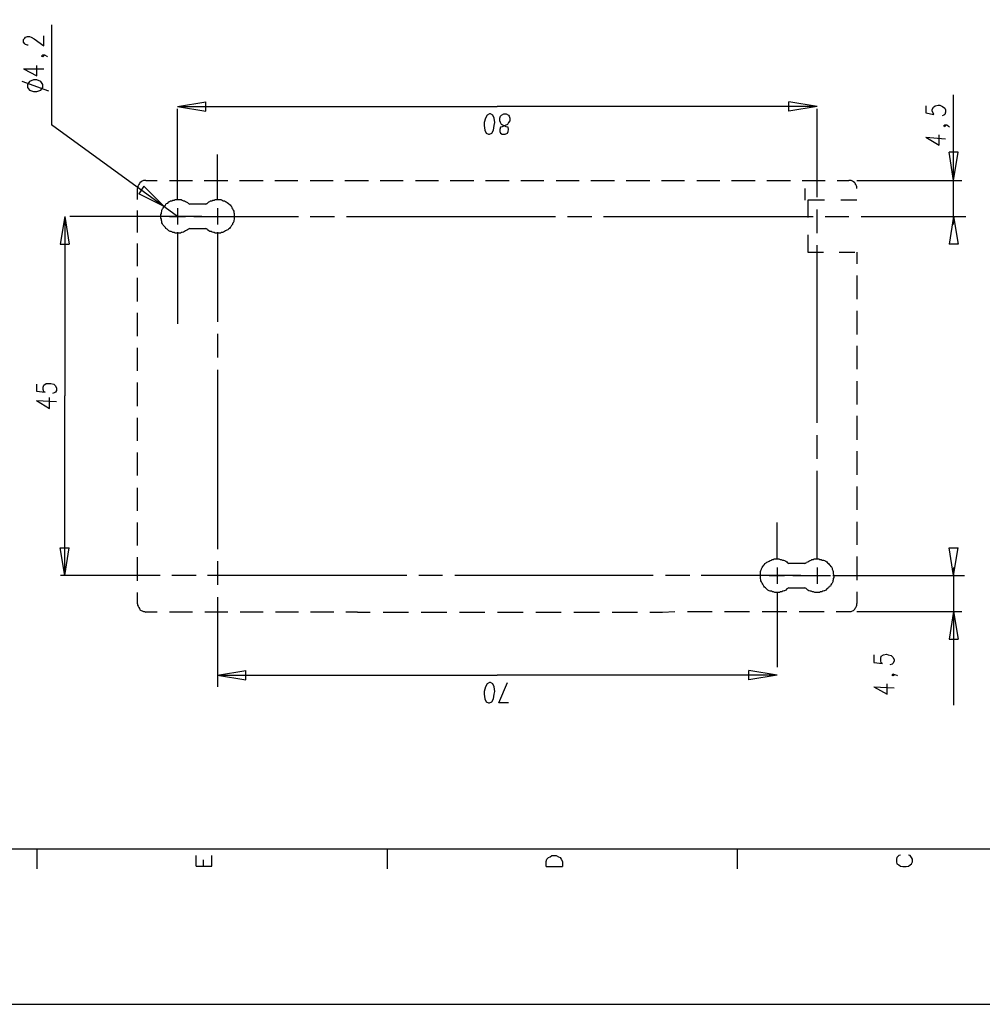
# Model space of a CAD drawing. Extents: x 4 to 294, y 10 to 419.
# Drawn here: x 63 to 181, y 10 to 130 of the extents above; entities that cross this region are included whole.
import ezdxf

# ---------------------------------------------------------------- set-up
doc = ezdxf.new("R2010")
doc.units = 0
doc.header["$MEASUREMENT"] = 0
doc.layers.add('CALQUE_1', color=160, linetype='Continuous')

# ---------------------------------------------------------------- blocks, each defined once
blk = doc.blocks.new('AI9-BLK1')
at = {"layer": 'CALQUE_1', "color": 7}
blk.add_lwpolyline([(-144.642334, -204.439115), (144.642334, -204.439115), (144.642334, 204.439115), (-144.642334, 204.439115)], close=True, dxfattribs=at)

msp = doc.modelspace()

# ---------------------------------------------------------------- linework, layer by layer
at = {"layer": 'CALQUE_1', "color": 7}
for p, q in [((67.17006, 129.684418), (67.17006, 117.477756)), ((63.783359, 127.920874), (63.924436, 128.061089)), ((63.783359, 127.567752), (63.783359, 127.920874)), ((63.924436, 127.355878), (63.783359, 127.567752)), ((63.924436, 128.061089), (63.99506, 128.202683)), ((63.99506, 127.285598), (63.924436, 127.355878)), ((63.99506, 128.202683), (64.277214, 128.272963)), ((64.277214, 128.272963), (64.488915, 128.272963)), ((64.488915, 128.272963), (64.700616, 128.202683)), ((64.700616, 128.202683), (65.053394, 127.990809)), ((65.053394, 127.990809), (66.252804, 127.14435)), ((66.252804, 127.14435), (66.252804, 128.343932)), ((64.277214, 127.214629), (63.99506, 127.285598)), ((64.347838, 127.214629), (64.277214, 127.214629)), ((65.970478, 125.874143), (66.111727, 126.015736)), ((66.111727, 125.803863), (65.970478, 125.874143)), ((66.111727, 126.015736), (66.252804, 125.874143)), ((66.111727, 126.015736), (66.323428, 126.015736)), ((66.252804, 125.874143), (66.111727, 125.803863)), ((66.323428, 126.015736), (66.605581, 125.874143)), ((66.605581, 125.874143), (66.676206, 125.803863)), ((63.783359, 124.322472), (65.406171, 123.475667)), ((63.783359, 124.322472), (66.252804, 124.322472)), ((65.406171, 123.475667), (65.406171, 124.74553)), ((63.571658, 122.840736), (66.817282, 121.640809)), ((64.488915, 122.769423), (64.277214, 122.417334)), ((64.982769, 122.981296), (64.488915, 122.769423)), ((65.406171, 122.981296), (64.982769, 122.981296)), ((65.900026, 122.769423), (65.406171, 122.981296)), ((66.111727, 122.417334), (65.900026, 122.769423)), ((64.277214, 122.417334), (64.277214, 122.064212)), ((64.277214, 122.064212), (64.488915, 121.711089)), ((64.488915, 121.711089), (64.982769, 121.57053)), ((64.982769, 121.57053), (65.406171, 121.57053)), ((65.406171, 121.57053), (65.900026, 121.711089)), ((65.900026, 121.711089), (66.111727, 122.064212)), ((66.111727, 122.064212), (66.111727, 122.417334)), ((82.55155, 119.735672), (86.008876, 120.300667)), ((86.008876, 119.171021), (86.008876, 120.300667)), ((160.517334, 119.735672), (157.060181, 120.300667)), ((157.060181, 119.171021), (157.060181, 120.300667)), ((177.169203, 110.704354), (177.169203, 121.147127)), ((82.55155, 119.735672), (86.008876, 119.171021)), ((82.55155, 119.735672), (121.499388, 119.735672)), ((82.55155, 108.305534), (82.55155, 119.453863)), ((160.517334, 119.735672), (121.499388, 119.735672)), ((160.517334, 119.735672), (157.060181, 119.171021)), ((160.517334, 108.658656), (160.517334, 119.453863)), ((173.78233, 119.805952), (173.78233, 118.959492)), ((173.78233, 118.959492), (174.769694, 118.747618)), ((174.557821, 119.382894), (174.699414, 119.665392)), ((174.557821, 119.171021), (174.557821, 119.382894)), ((174.699414, 118.889212), (174.557821, 119.171021)), ((174.699414, 119.665392), (174.910943, 119.805952)), ((174.769694, 118.747618), (174.699414, 118.889212)), ((174.910943, 119.805952), (175.264065, 119.877265)), ((175.264065, 119.877265), (175.475594, 119.877265)), ((175.475594, 119.877265), (175.828027, 119.735672)), ((175.828027, 119.735672), (176.110525, 119.524143)), ((176.110525, 119.524143), (176.180805, 119.312614)), ((176.180805, 119.030461), (176.110525, 118.747618)), ((176.180805, 119.312614), (176.180805, 119.030461)), ((82.55155, 118.536089), (82.55155, 118.818932)), ((120.088105, 118.324216), (119.946684, 117.760598)), ((119.946684, 117.760598), (119.946684, 117.407476)), ((120.299634, 118.677338), (120.088105, 118.324216)), ((120.581615, 118.818932), (120.299634, 118.677338)), ((120.723036, 118.818932), (120.581615, 118.818932)), ((121.005017, 118.677338), (120.723036, 118.818932)), ((121.146438, 118.324216), (121.005017, 118.677338)), ((121.216718, 117.760598), (121.146438, 118.324216)), ((121.146438, 117.407476), (121.216718, 117.760598)), ((121.851649, 118.324216), (121.922791, 118.536089)), ((121.851649, 117.972127), (121.851649, 118.324216)), ((121.922791, 117.760598), (121.851649, 117.972127)), ((121.922791, 118.536089), (122.06335, 118.677338)), ((122.06335, 117.548725), (121.922791, 117.760598)), ((122.06335, 118.677338), (122.346193, 118.818932)), ((122.346193, 118.818932), (122.628174, 118.818932)), ((122.628174, 118.818932), (122.909983, 118.677338)), ((122.909983, 117.760598), (122.769423, 117.548725)), ((122.909983, 118.677338), (122.981124, 118.536089)), ((123.051404, 117.972127), (122.909983, 117.760598)), ((122.981124, 118.536089), (123.051404, 118.324216)), ((123.051404, 118.324216), (123.051404, 117.972127)), ((175.969276, 118.677338), (175.757747, 118.607058)), ((176.110525, 118.747618), (175.969276, 118.677338)), ((82.55155, 106.330116), (67.17006, 117.477756)), ((119.946684, 117.407476), (120.017825, 116.842825)), ((120.017825, 116.842825), (120.158385, 116.490392)), ((120.158385, 116.490392), (120.441055, 116.349143)), ((120.581615, 116.349143), (120.864457, 116.490392)), ((120.864457, 116.490392), (121.076158, 116.842825)), ((121.076158, 116.842825), (121.146438, 117.407476)), ((121.922791, 117.195603), (121.851649, 116.913794)), ((121.851649, 116.913794), (121.851649, 116.702265)), ((121.851649, 116.702265), (121.922791, 116.490392)), ((122.134492, 117.265883), (121.922791, 117.195603)), ((121.922791, 116.490392), (122.134492, 116.349143)), ((122.275052, 117.407476), (122.06335, 117.548725)), ((122.486753, 117.407476), (122.134492, 117.265883)), ((122.628174, 117.265883), (122.275052, 117.407476)), ((122.769423, 117.548725), (122.486753, 117.407476)), ((122.486753, 116.349143), (122.769423, 116.490392)), ((122.839703, 117.195603), (122.628174, 117.265883)), ((122.769423, 116.490392), (122.839703, 116.702265)), ((122.909983, 116.913794), (122.839703, 117.195603)), ((122.839703, 116.702265), (122.909983, 116.913794)), ((175.969276, 117.407476), (176.110525, 117.477756)), ((176.110525, 117.265883), (175.969276, 117.407476)), ((176.110525, 117.477756), (176.180805, 117.407476)), ((176.110525, 117.477756), (176.322399, 117.477756)), ((176.180805, 117.407476), (176.110525, 117.265883)), ((176.322399, 117.477756), (176.533927, 117.337196)), ((176.533927, 117.337196), (176.674487, 117.265883)), ((120.441055, 116.349143), (120.581615, 116.349143)), ((122.134492, 116.349143), (122.486753, 116.349143)), ((173.78233, 115.996021), (175.404625, 115.008656)), ((173.78233, 115.996021), (176.180805, 115.784147)), ((175.404625, 115.008656), (175.404625, 116.278863)), ((177.169203, 110.704354), (176.604207, 114.162196)), ((177.732821, 114.162196), (176.604207, 114.162196)), ((177.169203, 110.704354), (177.732821, 114.162196)), ((87.420331, 108.305534), (87.420331, 113.879354)), ((78.670822, 110.704354), (80.081934, 110.704354)), ((81.563669, 110.704354), (82.974953, 110.704354)), ((82.974953, 110.704354), (84.386064, 110.704354)), ((85.797175, 110.704354), (87.27891, 110.704354)), ((87.27891, 110.704354), (88.690366, 110.704354)), ((90.10096, 110.704354), (91.512416, 110.704354)), ((91.512416, 110.704354), (92.994151, 110.704354)), ((94.405435, 110.704354), (95.816029, 110.704354)), ((95.816029, 110.704354), (97.227485, 110.704354)), ((98.70922, 110.704354), (100.120676, 110.704354)), ((100.120676, 110.704354), (101.53127, 110.704354)), ((102.942554, 110.704354), (104.424289, 110.704354)), ((104.424289, 110.704354), (105.835745, 110.704354)), ((107.246339, 110.704354), (108.657795, 110.704354)), ((108.657795, 110.704354), (110.06925, 110.704354)), ((111.550814, 110.704354), (112.961408, 110.704354)), ((112.961408, 110.704354), (114.372864, 110.704354)), ((115.784319, 110.704354), (117.266055, 110.704354)), ((117.266055, 110.704354), (118.676649, 110.704354)), ((120.088105, 110.704354), (121.499388, 110.704354)), ((121.499388, 110.704354), (122.981124, 110.704354)), ((124.391718, 110.704354), (125.803174, 110.704354)), ((125.803174, 110.704354), (127.214629, 110.704354)), ((128.696365, 110.704354), (130.106787, 110.704354)), ((130.106787, 110.704354), (131.518243, 110.704354)), ((132.929698, 110.704354), (134.411434, 110.704354)), ((134.411434, 110.704354), (135.822028, 110.704354)), ((137.233484, 110.704354), (138.644767, 110.704354)), ((138.644767, 110.704354), (140.126503, 110.704354)), ((141.537097, 110.704354), (142.948553, 110.704354)), ((142.948553, 110.704354), (144.360008, 110.704354)), ((145.841744, 110.704354), (147.252338, 110.704354)), ((147.252338, 110.704354), (148.663622, 110.704354)), ((150.07525, 110.704354), (151.556641, 110.704354)), ((151.556641, 110.704354), (152.967407, 110.704354)), ((154.378863, 110.704354), (155.790318, 110.704354)), ((155.790318, 110.704354), (157.272054, 110.704354)), ((158.682476, 110.704354), (160.093932, 110.704354)), ((160.093932, 110.704354), (161.505387, 110.704354)), ((162.987123, 110.704354), (164.397545, 110.704354)), ((165.385598, 110.704354), (178.156223, 110.704354)), ((177.169203, 105.342063), (177.169203, 110.704354)), ((77.683114, 108.375814), (77.683114, 109.716989)), ((78.459121, 109.998798), (77.82419, 109.082058)), ((80.928738, 107.529009), (78.459121, 109.998798)), ((159.035598, 109.716989), (159.035598, 108.305534)), ((80.928738, 107.529009), (77.82419, 109.082058)), ((159.388721, 108.305534), (159.388721, 106.188867)), ((161.434418, 108.305534), (159.388721, 108.305534)), ((165.385598, 108.305534), (163.410525, 108.305534)), ((77.683114, 105.695185), (77.683114, 107.035672)), ((82.55155, 107.31748), (82.55155, 105.342063)), ((86.008876, 107.811852), (84.033286, 107.811852)), ((87.420331, 107.31748), (87.420331, 105.342063)), ((160.517334, 104.283729), (160.517334, 107.176921)), ((68.792872, 106.330116), (68.228394, 102.943587)), ((68.792872, 106.330116), (69.357351, 102.943587)), ((68.792872, 106.330116), (68.792872, 84.457205)), ((80.646585, 106.330116), (69.427976, 106.330116)), ((77.683114, 104.354009), (77.683114, 105.695185)), ((85.515366, 106.330116), (79.870405, 106.330116)), ((81.563669, 106.330116), (83.539259, 106.330116)), ((84.52714, 106.330116), (97.297765, 106.330116)), ((86.502558, 106.330116), (88.407524, 106.330116)), ((89.395577, 106.330116), (94.969397, 106.330116)), ((98.70922, 106.330116), (101.672692, 106.330116)), ((103.154255, 106.330116), (115.924879, 106.330116)), ((115.924879, 106.330116), (128.625224, 106.330116)), ((130.106787, 106.330116), (133.070258, 106.330116)), ((134.481714, 106.330116), (147.252338, 106.330116)), ((147.252338, 106.330116), (160.023652, 106.330116)), ((161.505387, 106.330116), (164.397545, 106.330116)), ((165.879281, 106.330116), (178.650594, 106.330116)), ((177.169203, 106.330116), (176.604207, 102.943587)), ((177.169203, 106.330116), (177.732821, 102.943587)), ((84.033286, 104.848381), (86.008876, 104.848381)), ((82.55155, 104.425323), (82.55155, 93.206714)), ((87.420331, 104.425323), (87.420331, 93.488523)), ((159.388721, 104.072201), (159.388721, 101.955534)), ((68.228394, 102.943587), (69.357351, 102.943587)), ((77.683114, 101.673381), (77.683114, 103.013867)), ((160.517334, 92.006787), (160.517334, 102.801994)), ((177.732821, 102.943587), (176.604207, 102.943587)), ((77.683114, 100.261925), (77.683114, 101.673381)), ((159.388721, 101.955534), (161.293859, 101.955534)), ((163.198652, 101.955534), (165.10379, 101.955534)), ((165.385598, 101.955534), (165.385598, 100.544078)), ((77.683114, 97.440047), (77.683114, 98.850469)), ((165.385598, 99.133312), (165.385598, 97.651576)), ((77.683114, 95.958312), (77.683114, 97.440047)), ((165.385598, 97.651576), (165.385598, 96.24012)), ((77.683114, 93.1354), (77.683114, 94.546856)), ((165.385598, 94.829009), (165.385598, 93.418243)), ((77.683114, 91.724978), (77.683114, 93.1354)), ((165.385598, 93.418243), (165.385598, 91.936507)), ((87.420331, 92.006787), (87.420331, 89.113596)), ((160.517334, 81.1413), (160.517334, 92.006787)), ((77.683114, 88.902067), (77.683114, 90.313523)), ((165.385598, 90.525052), (165.385598, 89.113596)), ((77.683114, 87.4913), (77.683114, 88.902067)), ((165.385598, 89.113596), (165.385598, 87.703174)), ((87.420331, 87.63186), (87.420331, 76.696094)), ((65.335547, 85.868316), (65.335547, 85.021512)), ((66.182179, 85.515194), (66.252804, 85.727067)), ((66.182179, 85.233385), (66.182179, 85.515194)), ((66.252804, 85.727067), (66.535129, 85.938596)), ((66.535129, 85.938596), (66.887907, 85.938596)), ((66.887907, 85.938596), (67.099608, 85.938596)), ((67.099608, 85.938596), (67.452214, 85.868316)), ((67.452214, 85.868316), (67.663915, 85.656787)), ((67.663915, 85.656787), (67.804991, 85.374634)), ((67.804991, 85.374634), (67.804991, 85.091791)), ((77.683114, 84.598454), (77.683114, 86.080189)), ((165.385598, 86.221438), (165.385598, 84.809983)), ((65.335547, 85.021512), (66.39388, 84.880263)), ((66.252804, 84.951232), (66.182179, 85.233385)), ((66.39388, 84.880263), (66.252804, 84.951232)), ((66.958359, 82.905189), (66.958359, 84.245676)), ((67.522838, 84.809983), (67.311137, 84.739703)), ((67.663915, 84.880263), (67.522838, 84.809983)), ((67.804991, 85.091791), (67.663915, 84.880263)), ((68.792872, 62.514014), (68.792872, 84.457205)), ((77.683114, 83.187343), (77.683114, 84.598454)), ((165.385598, 84.809983), (165.385598, 83.398872)), ((65.335547, 83.892898), (66.958359, 82.905189)), ((65.335547, 83.892898), (67.804991, 83.751649)), ((77.683114, 80.36512), (77.683114, 81.776232)), ((165.385598, 81.98776), (165.385598, 80.506025)), ((165.385598, 80.506025), (165.385598, 79.094914)), ((77.683114, 78.954009), (77.683114, 80.36512)), ((160.517334, 76.766718), (160.517334, 79.659565)), ((77.683114, 76.131787), (77.683114, 77.542898)), ((165.385598, 77.683803), (165.385598, 76.272692)), ((77.683114, 74.720331), (77.683114, 76.131787)), ((87.420331, 76.696094), (87.420331, 65.759638)), ((165.385598, 76.272692), (165.385598, 74.790956)), ((160.517334, 64.489776), (160.517334, 75.284983)), ((165.385598, 73.379845), (165.385598, 71.968734)), ((77.683114, 71.827485), (77.683114, 73.238596)), ((77.683114, 70.416374), (77.683114, 71.827485)), ((165.385598, 71.968734), (165.385598, 70.557623)), ((77.683114, 67.594151), (77.683114, 69.005263)), ((155.648725, 64.489776), (155.648725, 69.005263)), ((165.385598, 69.075887), (165.385598, 67.664776)), ((77.683114, 66.18304), (77.683114, 67.594151)), ((165.385598, 67.664776), (165.385598, 66.253665)), ((68.792872, 62.514014), (68.228394, 65.900887)), ((68.228394, 65.900887), (69.357351, 65.900887)), ((68.792872, 62.514014), (69.357351, 65.900887)), ((177.169203, 62.514014), (176.604207, 65.900887)), ((176.604207, 65.900887), (177.732821, 65.900887)), ((177.169203, 62.514014), (177.732821, 65.900887)), ((77.683114, 63.360818), (77.683114, 64.771929)), ((87.420331, 64.277903), (87.420331, 61.385056)), ((159.035598, 63.995749), (157.060181, 63.995749)), ((165.385598, 64.842554), (165.385598, 63.360818)), ((80.434884, 62.514014), (68.299018, 62.514014)), ((77.683114, 61.879083), (77.683114, 63.360818)), ((84.809121, 62.514014), (81.845995, 62.514014)), ((98.356098, 62.514014), (86.220577, 62.514014)), ((110.49248, 62.514014), (98.356098, 62.514014)), ((114.866546, 62.514014), (111.974216, 62.514014)), ((128.484664, 62.514014), (116.348282, 62.514014)), ((140.549905, 62.514014), (128.484664, 62.514014)), ((144.99494, 62.514014), (142.031641, 62.514014)), ((158.541916, 62.514014), (146.405534, 62.514014)), ((153.673652, 62.514014), (149.157132, 62.514014)), ((154.660672, 62.514014), (156.565809, 62.514014)), ((155.648725, 63.501723), (155.648725, 61.526305)), ((157.553863, 62.514014), (162.140318, 62.514014)), ((159.529281, 62.514014), (161.434418, 62.514014)), ((160.517334, 63.501723), (160.517334, 61.526305)), ((162.422472, 62.514014), (178.509345, 62.514014)), ((165.385598, 63.360818), (165.385598, 61.949707)), ((177.169203, 63.501723), (177.169203, 58.139431)), ((77.683114, 59.05686), (77.683114, 60.467971)), ((155.648725, 60.538596), (155.648725, 56.022765)), ((157.060181, 61.032278), (159.035598, 61.032278)), ((165.385598, 60.538596), (165.385598, 59.12714)), ((87.420331, 59.90332), (87.420331, 48.967209)), ((80.081934, 58.068807), (78.670822, 58.068807)), ((82.974953, 58.068807), (81.563669, 58.068807)), ((84.386064, 58.068807), (82.974953, 58.068807)), ((87.27891, 58.068807), (85.867455, 58.068807)), ((88.690366, 58.068807), (87.27891, 58.068807)), ((91.582696, 58.068807), (90.172102, 58.068807)), ((92.994151, 58.068807), (91.582696, 58.068807)), ((95.88717, 58.068807), (94.475715, 58.068807)), ((97.297765, 58.068807), (95.88717, 58.068807)), ((100.190956, 58.068807), (98.7795, 58.068807)), ((101.602412, 58.068807), (100.190956, 58.068807)), ((104.494569, 58.068807), (103.083975, 58.068807)), ((104.494569, 58.068807), (106.047446, 58.068807)), ((107.599462, 58.068807), (109.151305, 58.068807)), ((109.151305, 58.068807), (110.704182, 58.068807)), ((112.256197, 58.068807), (113.808213, 58.068807)), ((113.808213, 58.068807), (115.360917, 58.068807)), ((116.912933, 58.068807), (118.464948, 58.068807)), ((118.464948, 58.068807), (120.017825, 58.068807)), ((121.569668, 58.068807), (123.121684, 58.068807)), ((123.121684, 58.068807), (124.674561, 58.068807)), ((126.226576, 58.068807), (127.778419, 58.068807)), ((127.778419, 58.068807), (129.331296, 58.068807)), ((130.883312, 58.068807), (132.435327, 58.068807)), ((132.435327, 58.068807), (133.988032, 58.068807)), ((135.540047, 58.068807), (137.092063, 58.068807)), ((137.092063, 58.068807), (138.644767, 58.068807)), ((140.126503, 58.068807), (141.678518, 58.068807)), ((141.678518, 58.068807), (143.160254, 58.139431)), ((144.712269, 58.139431), (146.193833, 58.139431)), ((146.193833, 58.139431), (147.74671, 58.139431)), ((149.228445, 58.139431), (150.780461, 58.139431)), ((150.780461, 58.139431), (152.262196, 58.139431)), ((153.814212, 58.139431), (155.295947, 58.139431)), ((155.295947, 58.139431), (156.848652, 58.139431)), ((158.330387, 58.139431), (159.812123, 58.139431)), ((159.812123, 58.139431), (161.364138, 58.139431)), ((162.84553, 58.139431), (164.397545, 58.139431)), ((165.385598, 58.139431), (178.156223, 58.139431)), ((177.169203, 58.139431), (176.604207, 54.752903)), ((177.169203, 58.139431), (177.732821, 54.752903)), ((177.169203, 58.139431), (177.169203, 46.709294)), ((155.648725, 57.010474), (155.648725, 51.366029)), ((176.604207, 54.752903), (177.732821, 54.752903)), ((167.43233, 52.847765), (167.43233, 51.930336)), ((168.34907, 52.706516), (168.631223, 52.847765)), ((168.631223, 52.847765), (168.984001, 52.918389)), ((168.984001, 52.918389), (169.195874, 52.847765)), ((169.195874, 52.847765), (169.548996, 52.77714)), ((167.43233, 51.930336), (168.490663, 51.789431)), ((168.27879, 52.424363), (168.34907, 52.706516)), ((168.27879, 52.142209), (168.27879, 52.424363)), ((168.34907, 51.860056), (168.27879, 52.142209)), ((168.490663, 51.789431), (168.34907, 51.860056)), ((169.689556, 51.718807), (169.407403, 51.648183)), ((169.548996, 52.77714), (169.760525, 52.565611)), ((169.760525, 51.789431), (169.689556, 51.718807)), ((169.760525, 52.565611), (169.901085, 52.283458)), ((169.901085, 52.071585), (169.760525, 51.789431)), ((169.901085, 52.283458), (169.901085, 52.071585)), ((87.420331, 50.37832), (90.877313, 50.942627)), ((90.877313, 49.813669), (90.877313, 50.942627)), ((155.648725, 50.37832), (152.191916, 50.942627)), ((152.191916, 49.813669), (152.191916, 50.942627)), ((169.689556, 50.37832), (169.760525, 50.519225)), ((169.760525, 50.519225), (169.901085, 50.37832)), ((169.760525, 50.519225), (169.972054, 50.4486)), ((169.972054, 50.4486), (170.254207, 50.37832)), ((87.420331, 50.37832), (90.877313, 49.813669)), ((87.420331, 50.37832), (121.499388, 50.37832)), ((120.299634, 49.319987), (120.088105, 48.967209)), ((120.581615, 49.460891), (120.299634, 49.319987)), ((120.723036, 49.460891), (120.581615, 49.460891)), ((121.005017, 49.319987), (120.723036, 49.460891)), ((121.146438, 48.967209), (121.005017, 49.319987)), ((155.648725, 50.37832), (121.499388, 50.37832)), ((121.711089, 46.991447), (122.769423, 49.460891)), ((155.648725, 50.37832), (152.191916, 49.813669)), ((169.054281, 48.04978), (169.054281, 49.319987)), ((169.760525, 50.307696), (169.689556, 50.37832)), ((169.901085, 50.37832), (169.760525, 50.307696)), ((170.254207, 50.37832), (170.324487, 50.307696)), ((120.088105, 48.967209), (119.946684, 48.402558)), ((119.946684, 48.402558), (119.946684, 48.04978)), ((119.946684, 48.04978), (120.017825, 47.485474)), ((121.076158, 47.485474), (121.146438, 48.04978)), ((121.216718, 48.402558), (121.146438, 48.967209)), ((121.146438, 48.04978), (121.216718, 48.402558)), ((167.43233, 48.967209), (169.054281, 48.04978)), ((167.43233, 48.967209), (169.901085, 48.82596)), ((120.017825, 47.485474), (120.158385, 47.132696)), ((120.158385, 47.132696), (120.441055, 46.991447)), ((120.441055, 46.991447), (120.581615, 46.991447)), ((120.581615, 46.991447), (120.864457, 47.132696)), ((120.864457, 47.132696), (121.076158, 47.485474)), ((122.909983, 46.991447), (121.711089, 46.991447))]:
    msp.add_line(p, q, dxfattribs=at)
at = {"layer": 'CALQUE_1', "color": 253}
msp.add_line((22.719027, 29.210965), (278.84155, 29.210965), dxfattribs=at)
at = {"layer": 'CALQUE_1', "color": 254}
for p, q in [((65.406171, 29.210965), (65.406171, 26.74152)), ((108.092971, 29.210965), (108.092971, 26.74152)), ((150.780461, 29.210965), (150.780461, 26.74152)), ((84.809121, 27.094298), (84.809121, 28.364505)), ((85.726895, 27.094298), (85.726895, 27.870478)), ((86.714259, 27.094298), (86.714259, 28.364505)), ((127.496438, 27.658949), (127.566718, 27.941102)), ((127.496438, 27.024018), (127.496438, 27.658949)), ((127.566718, 27.941102), (127.778419, 28.152631)), ((127.778419, 28.152631), (127.99012, 28.223256)), ((127.99012, 28.223256), (128.201822, 28.364505)), ((128.201822, 28.364505), (128.696365, 28.364505)), ((128.696365, 28.364505), (128.978174, 28.223256)), ((128.978174, 28.223256), (129.189875, 28.152631)), ((129.189875, 28.152631), (129.331296, 27.941102)), ((129.331296, 27.941102), (129.471856, 27.658949)), ((129.471856, 27.658949), (129.471856, 27.024018)), ((170.254207, 28.152631), (170.183927, 27.941102)), ((170.183927, 27.941102), (170.183927, 27.588325)), ((170.465736, 28.364505), (170.254207, 28.152631)), ((170.67761, 28.434785), (170.465736, 28.364505)), ((171.877192, 28.364505), (171.665663, 28.434785)), ((172.017752, 28.152631), (171.877192, 28.364505)), ((172.159345, 27.941102), (172.017752, 28.152631)), ((172.159345, 27.588325), (172.159345, 27.941102)), ((84.809121, 27.094298), (86.714259, 27.094298)), ((127.496438, 27.024018), (129.471856, 27.024018)), ((170.183927, 27.588325), (170.254207, 27.376451)), ((170.254207, 27.376451), (170.465736, 27.235547)), ((170.465736, 27.235547), (170.67761, 27.094298)), ((170.67761, 27.094298), (170.959418, 27.024018)), ((170.959418, 27.024018), (171.382821, 27.024018)), ((171.382821, 27.024018), (171.665663, 27.094298)), ((171.665663, 27.094298), (171.877192, 27.235547)), ((171.877192, 27.235547), (172.017752, 27.376451)), ((172.017752, 27.376451), (172.159345, 27.588325))]:
    msp.add_line(p, q, dxfattribs=at)
at = {"layer": 'CALQUE_1', "color": 7}
for points in [[(78.670822, 110.704354), (78.388669, 110.704354), (78.24742, 110.634074), (78.106516, 110.563794), (77.965267, 110.422201), (77.894815, 110.351921), (77.82419, 110.210672), (77.753566, 110.069078), (77.683114, 109.928518), (77.683114, 109.716989)], [(165.385598, 109.716989), (165.385598, 109.928518), (165.315318, 110.069078), (165.24435, 110.210672), (165.17407, 110.351921), (165.10379, 110.422201), (164.962541, 110.563794), (164.820947, 110.634074), (164.680387, 110.704354), (164.397545, 110.704354)], [(84.033286, 104.848381), (83.892037, 104.777412), (83.75096, 104.707132), (83.680508, 104.636852), (83.539259, 104.565883), (83.398183, 104.495603), (83.257106, 104.425323), (83.116029, 104.354009), (83.045405, 104.354009), (82.904328, 104.283729), (82.269225, 104.283729), (82.128148, 104.354009), (81.987071, 104.354009), (81.916619, 104.425323), (81.77537, 104.495603), (81.634294, 104.495603), (81.493217, 104.565883), (81.351968, 104.707132), (81.281516, 104.777412), (81.140439, 104.848381), (81.069815, 104.98894), (80.99919, 105.060254), (80.858114, 105.200814), (80.787489, 105.271783), (80.717037, 105.412343), (80.646585, 105.553936), (80.646585, 105.695185), (80.57596, 105.835745), (80.57596, 105.976994), (80.505336, 106.118587), (80.505336, 106.541989), (80.57596, 106.682549), (80.57596, 106.823798), (80.646585, 106.965392), (80.646585, 107.105952), (80.717037, 107.247201), (80.787489, 107.31748), (80.858114, 107.458729), (80.928738, 107.600323), (81.069815, 107.670603), (81.140439, 107.811852), (81.210891, 107.882132), (81.351968, 107.952412), (81.493217, 108.094005), (81.563669, 108.164285), (81.704918, 108.235254), (81.845995, 108.235254), (81.987071, 108.305534), (82.128148, 108.305534), (82.269225, 108.375814), (82.974953, 108.375814), (83.116029, 108.305534), (83.257106, 108.235254), (83.398183, 108.235254), (83.539259, 108.164285), (83.609884, 108.094005), (83.75096, 108.023725), (83.892037, 107.882132), (84.033286, 107.811852)], [(86.008876, 107.811852), (86.150297, 107.882132), (86.220577, 107.952412), (86.361998, 108.094005), (86.502558, 108.164285), (86.573699, 108.235254), (86.714259, 108.235254), (86.85568, 108.305534), (86.996929, 108.305534), (87.137489, 108.375814), (87.843734, 108.375814), (87.984294, 108.305534), (88.125543, 108.235254), (88.266964, 108.235254), (88.407524, 108.164285), (88.478665, 108.094005), (88.619225, 108.023725), (88.760646, 107.882132), (88.830926, 107.811852), (88.972347, 107.740883), (89.042627, 107.600323), (89.113768, 107.529009), (89.184048, 107.388449), (89.254328, 107.247201), (89.325297, 107.105952), (89.395577, 106.965392), (89.395577, 106.823798), (89.465857, 106.682549), (89.465857, 105.976994), (89.395577, 105.835745), (89.395577, 105.695185), (89.325297, 105.553936), (89.254328, 105.483656), (89.254328, 105.342063), (89.113768, 105.200814), (89.042627, 105.060254), (88.972347, 104.98894), (88.902067, 104.848381), (88.760646, 104.777412), (88.690366, 104.707132), (88.548945, 104.636852), (88.407524, 104.565883), (88.266964, 104.495603), (88.125543, 104.425323), (88.055263, 104.354009), (87.914014, 104.354009), (87.772593, 104.283729), (87.137489, 104.283729), (86.996929, 104.354009), (86.925788, 104.354009), (86.7854, 104.425323), (86.643979, 104.495603), (86.502558, 104.495603), (86.361998, 104.565883), (86.220577, 104.707132), (86.150297, 104.777412), (86.008876, 104.848381)], [(86.361998, 108.094005), (86.361998, 108.094005), (86.220577, 107.952412), (86.150297, 107.882132), (86.008876, 107.811852)], [(157.060181, 61.032278), (156.918932, 60.961654), (156.848652, 60.891374), (156.707058, 60.750125), (156.565809, 60.6795), (156.49553, 60.6795), (156.354281, 60.608876), (156.213721, 60.538596), (156.072127, 60.538596), (155.930878, 60.467971), (155.366916, 60.467971), (155.225667, 60.538596), (155.084074, 60.538596), (154.943514, 60.608876), (154.802265, 60.608876), (154.660672, 60.6795), (154.520112, 60.750125), (154.449143, 60.820749), (154.308583, 60.961654), (154.237269, 61.032278), (154.09671, 61.102903), (154.025741, 61.244151), (153.955461, 61.385056), (153.885181, 61.45568), (153.814212, 61.596929), (153.743932, 61.737834), (153.673652, 61.879083), (153.673652, 62.020331), (153.602338, 62.161236), (153.602338, 63.00804), (153.673652, 63.148945), (153.743932, 63.290194), (153.743932, 63.360818), (153.814212, 63.501723), (153.885181, 63.642971), (154.025741, 63.78422), (154.09671, 63.854845), (154.166989, 63.995749), (154.308583, 64.066374), (154.378863, 64.136998), (154.520112, 64.207278), (154.660672, 64.277903), (154.802265, 64.348527), (154.943514, 64.419151), (155.013794, 64.489776), (155.155387, 64.489776), (155.295947, 64.5604), (155.860598, 64.5604), (156.001847, 64.489776), (156.142407, 64.489776), (156.284001, 64.419151), (156.42525, 64.419151), (156.565809, 64.348527), (156.707058, 64.277903), (156.848652, 64.207278), (156.918932, 64.066374), (157.060181, 63.995749)], [(159.035598, 63.995749), (159.176847, 64.066374), (159.247127, 64.136998), (159.388721, 64.207278), (159.529281, 64.277903), (159.67053, 64.348527), (159.812123, 64.419151), (159.882403, 64.489776), (160.023652, 64.489776), (160.164212, 64.5604), (160.728863, 64.5604), (160.870456, 64.489776), (161.011016, 64.489776), (161.152265, 64.419151), (161.293859, 64.419151), (161.434418, 64.348527), (161.575667, 64.277903), (161.716916, 64.207278), (161.787196, 64.066374), (161.92879, 63.995749), (161.99907, 63.854845), (162.06935, 63.78422), (162.210598, 63.642971), (162.280878, 63.572347), (162.352192, 63.431443), (162.352192, 63.290194), (162.422472, 63.148945), (162.492752, 63.00804), (162.492752, 62.725887), (162.563721, 62.584638), (162.563721, 62.302485), (162.492752, 62.161236), (162.492752, 62.020331), (162.422472, 61.879083), (162.422472, 61.737834), (162.352192, 61.596929), (162.280878, 61.526305), (162.210598, 61.385056), (162.140318, 61.244151), (161.99907, 61.173527), (161.92879, 61.032278), (161.787196, 60.961654), (161.716916, 60.891374), (161.575667, 60.750125), (161.434418, 60.6795), (161.364138, 60.6795), (161.222545, 60.608876), (161.081985, 60.538596), (160.940736, 60.538596), (160.799143, 60.467971), (160.235181, 60.467971), (160.093932, 60.538596), (159.952683, 60.538596), (159.812123, 60.608876), (159.67053, 60.608876), (159.529281, 60.6795), (159.388721, 60.750125), (159.317407, 60.820749), (159.176847, 60.961654), (159.035598, 61.032278)], [(77.683114, 59.05686), (77.683114, 58.915611), (77.753566, 58.774707), (77.82419, 58.633458), (77.894815, 58.492209), (77.965267, 58.351305), (78.106516, 58.28068), (78.24742, 58.210056), (78.388669, 58.139431), (78.529746, 58.139431), (78.670822, 58.068807)], [(164.397545, 58.139431), (164.680387, 58.139431), (164.820947, 58.210056), (164.962541, 58.28068), (165.10379, 58.421929), (165.17407, 58.562834), (165.24435, 58.633458), (165.315318, 58.774707), (165.385598, 58.915611), (165.385598, 59.12714)]]:
    msp.add_lwpolyline(points, dxfattribs=at)

# ---------------------------------------------------------------- block references
msp.add_blockref('AI9-BLK1', (148.875323, 214.670359), dxfattribs=at)

doc.saveas('drawing.dxf')
